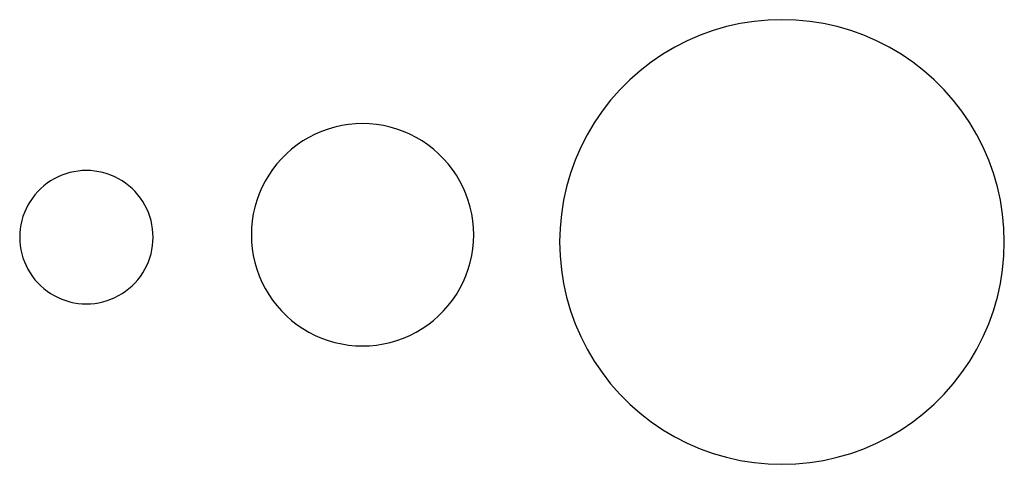
# Model space of a CAD drawing. Extents: x -130 to 92, y -64 to 36.
import ezdxf

# ---------------------------------------------------------------- set-up
doc = ezdxf.new("R2010")
doc.units = 0
doc.layers.get('0').update_dxf_attribs({"linetype": 'CONTINUOUS'})

msp = doc.modelspace()

# ---------------------------------------------------------------- linework, layer by layer
for p, q in [((32.45, 35.6), (29.38, 34.92)), ((35.55, 36.09), (32.45, 35.6)), ((38.68, 36.39), (35.55, 36.09)), ((41.82, 36.49), (38.68, 36.39)), ((44.96, 36.39), (41.82, 36.49)), ((48.08, 36.09), (44.96, 36.39)), ((51.19, 35.6), (48.08, 36.09)), ((54.25, 34.92), (51.19, 35.6)), ((26.37, 34.04), (23.41, 32.98)), ((29.38, 34.92), (26.37, 34.04)), ((57.27, 34.04), (54.25, 34.92)), ((60.22, 32.98), (57.27, 34.04)), ((20.53, 31.73), (17.73, 30.3)), ((23.41, 32.98), (20.53, 31.73)), ((63.11, 31.73), (60.22, 32.98)), ((65.9, 30.3), (63.11, 31.73)), ((17.73, 30.3), (15.03, 28.7)), ((68.61, 28.7), (65.9, 30.3)), ((12.43, 26.94), (9.95, 25.01)), ((15.03, 28.7), (12.43, 26.94)), ((71.21, 26.94), (68.61, 28.7)), ((73.69, 25.01), (71.21, 26.94)), ((9.95, 25.01), (7.59, 22.94)), ((76.04, 22.94), (73.69, 25.01)), ((7.59, 22.94), (5.37, 20.71)), ((78.26, 20.71), (76.04, 22.94)), ((5.37, 20.71), (3.29, 18.36)), ((80.34, 18.36), (78.26, 20.71)), ((3.29, 18.36), (1.37, 15.88)), ((82.27, 15.88), (80.34, 18.36)), ((1.37, 15.88), (-0.4, 13.28)), ((84.03, 13.28), (82.27, 15.88)), ((-61.7, 11.35), (-63.15, 10.73)), ((-60.23, 11.88), (-61.7, 11.35)), ((-58.72, 12.32), (-60.23, 11.88)), ((-57.19, 12.66), (-58.72, 12.32)), ((-55.63, 12.91), (-57.19, 12.66)), ((-54.07, 13.06), (-55.63, 12.91)), ((-52.5, 13.11), (-54.07, 13.06)), ((-50.93, 13.06), (-52.5, 13.11)), ((-49.37, 12.91), (-50.93, 13.06)), ((-47.82, 12.66), (-49.37, 12.91)), ((-46.28, 12.32), (-47.82, 12.66)), ((-44.78, 11.88), (-46.28, 12.32)), ((-43.3, 11.35), (-44.78, 11.88)), ((-41.86, 10.73), (-43.3, 11.35)), ((-0.4, 13.28), (-2, 10.58)), ((85.63, 10.58), (84.03, 13.28)), ((-65.9, 9.21), (-67.2, 8.33)), ((-64.55, 10.01), (-65.9, 9.21)), ((-63.15, 10.73), (-64.55, 10.01)), ((-40.46, 10.01), (-41.86, 10.73)), ((-39.11, 9.21), (-40.46, 10.01)), ((-37.81, 8.33), (-39.11, 9.21)), ((-2, 10.58), (-3.42, 7.78)), ((87.06, 7.78), (85.63, 10.58)), ((-68.44, 7.37), (-69.62, 6.33)), ((-67.2, 8.33), (-68.44, 7.37)), ((-36.57, 7.37), (-37.81, 8.33)), ((-35.39, 6.33), (-36.57, 7.37)), ((-3.42, 7.78), (-4.67, 4.89)), ((88.31, 4.89), (87.06, 7.78)), ((-70.73, 5.22), (-71.76, 4.04)), ((-69.62, 6.33), (-70.73, 5.22)), ((-34.28, 5.22), (-35.39, 6.33)), ((-33.24, 4.04), (-34.28, 5.22)), ((-4.67, 4.89), (-5.74, 1.94)), ((89.37, 1.94), (88.31, 4.89)), ((-117.41, 2.3), (-118.33, 2.09)), ((-116.48, 2.45), (-117.41, 2.3)), ((-115.54, 2.54), (-116.48, 2.45)), ((-114.6, 2.57), (-115.54, 2.54)), ((-113.66, 2.54), (-114.6, 2.57)), ((-112.72, 2.45), (-113.66, 2.54)), ((-111.79, 2.3), (-112.72, 2.45)), ((-110.87, 2.09), (-111.79, 2.3)), ((-72.73, 2.8), (-73.61, 1.5)), ((-71.76, 4.04), (-72.73, 2.8)), ((-32.28, 2.8), (-33.24, 4.04)), ((-31.39, 1.5), (-32.28, 2.8)), ((-122.64, 0.23), (-123.42, -0.3)), ((-121.82, 0.71), (-122.64, 0.23)), ((-120.98, 1.14), (-121.82, 0.71)), ((-120.12, 1.51), (-120.98, 1.14)), ((-119.23, 1.83), (-120.12, 1.51)), ((-118.33, 2.09), (-119.23, 1.83)), ((-109.96, 1.83), (-110.87, 2.09)), ((-109.08, 1.51), (-109.96, 1.83)), ((-108.21, 1.14), (-109.08, 1.51)), ((-107.37, 0.71), (-108.21, 1.14)), ((-106.56, 0.23), (-107.37, 0.71)), ((-105.78, -0.3), (-106.56, 0.23)), ((-74.41, 0.15), (-75.12, -1.25)), ((-73.61, 1.5), (-74.41, 0.15)), ((-30.59, 0.15), (-31.39, 1.5)), ((-29.88, -1.25), (-30.59, 0.15)), ((-5.74, 1.94), (-6.61, -1.08)), ((90.25, -1.08), (89.37, 1.94)), ((-125.53, -2.17), (-126.16, -2.87)), ((-124.87, -1.5), (-125.53, -2.17)), ((-124.16, -0.88), (-124.87, -1.5)), ((-123.42, -0.3), (-124.16, -0.88)), ((-105.04, -0.88), (-105.78, -0.3)), ((-104.33, -1.5), (-105.04, -0.88)), ((-103.66, -2.17), (-104.33, -1.5)), ((-103.04, -2.87), (-103.66, -2.17)), ((-75.12, -1.25), (-75.75, -2.69)), ((-29.26, -2.69), (-29.88, -1.25)), ((-6.61, -1.08), (-7.3, -4.14)), ((90.93, -4.14), (90.25, -1.08)), ((-127.26, -4.4), (-127.74, -5.21)), ((-126.73, -3.62), (-127.26, -4.4)), ((-126.16, -2.87), (-126.73, -3.62)), ((-102.46, -3.62), (-103.04, -2.87)), ((-101.93, -4.4), (-102.46, -3.62)), ((-101.45, -5.21), (-101.93, -4.4)), ((-76.28, -4.17), (-76.72, -5.68)), ((-75.75, -2.69), (-76.28, -4.17)), ((-28.73, -4.17), (-29.26, -2.69)), ((-28.29, -5.68), (-28.73, -4.17)), ((-7.3, -4.14), (-7.79, -7.25)), ((91.42, -7.25), (90.93, -4.14)), ((-128.17, -6.05), (-128.54, -6.91)), ((-127.74, -5.21), (-128.17, -6.05)), ((-101.03, -6.05), (-101.45, -5.21)), ((-100.65, -6.91), (-101.03, -6.05)), ((-76.72, -5.68), (-77.06, -7.21)), ((-27.94, -7.21), (-28.29, -5.68)), ((-129.13, -8.7), (-129.33, -9.62)), ((-128.86, -7.8), (-129.13, -8.7)), ((-128.54, -6.91), (-128.86, -7.8)), ((-100.33, -7.8), (-100.65, -6.91)), ((-100.07, -8.7), (-100.33, -7.8)), ((-99.86, -9.62), (-100.07, -8.7)), ((-77.3, -8.76), (-77.45, -10.32)), ((-77.06, -7.21), (-77.3, -8.76)), ((-27.7, -8.76), (-27.94, -7.21)), ((-27.55, -10.32), (-27.7, -8.76)), ((-7.79, -7.25), (-8.08, -10.37)), ((91.72, -10.37), (91.42, -7.25)), ((-129.48, -10.55), (-129.57, -11.49)), ((-129.33, -9.62), (-129.48, -10.55)), ((-99.72, -10.55), (-99.86, -9.62)), ((-99.63, -11.49), (-99.72, -10.55)), ((-77.45, -10.32), (-77.5, -11.89)), ((-27.5, -11.89), (-27.55, -10.32)), ((-8.08, -10.37), (-8.18, -13.51)), ((91.82, -13.51), (91.72, -10.37)), ((-129.57, -11.49), (-129.6, -12.43)), ((-129.6, -12.43), (-129.57, -13.38)), ((-99.6, -12.43), (-99.63, -11.49)), ((-99.63, -13.38), (-99.6, -12.43)), ((-77.5, -11.89), (-77.45, -13.46)), ((-27.55, -13.46), (-27.5, -11.89)), ((-129.57, -13.38), (-129.48, -14.31)), ((-129.48, -14.31), (-129.33, -15.24)), ((-129.33, -15.24), (-129.13, -16.16)), ((-100.07, -16.16), (-99.86, -15.24)), ((-99.86, -15.24), (-99.72, -14.31)), ((-99.72, -14.31), (-99.63, -13.38)), ((-77.45, -13.46), (-77.3, -15.03)), ((-77.3, -15.03), (-77.06, -16.58)), ((-27.94, -16.58), (-27.7, -15.03)), ((-27.7, -15.03), (-27.55, -13.46)), ((-8.18, -13.51), (-8.08, -16.65)), ((91.72, -16.65), (91.82, -13.51)), ((-129.13, -16.16), (-128.86, -17.07)), ((-128.86, -17.07), (-128.54, -17.96)), ((-100.65, -17.96), (-100.33, -17.07)), ((-100.33, -17.07), (-100.07, -16.16)), ((-77.06, -16.58), (-76.72, -18.11)), ((-28.29, -18.11), (-27.94, -16.58)), ((-8.08, -16.65), (-7.79, -19.78)), ((91.42, -19.78), (91.72, -16.65)), ((-128.54, -17.96), (-128.17, -18.82)), ((-128.17, -18.82), (-127.74, -19.66)), ((-127.74, -19.66), (-127.26, -20.47)), ((-101.93, -20.47), (-101.45, -19.66)), ((-101.45, -19.66), (-101.03, -18.82)), ((-101.03, -18.82), (-100.65, -17.96)), ((-76.72, -18.11), (-76.28, -19.62)), ((-76.28, -19.62), (-75.75, -21.1)), ((-29.26, -21.1), (-28.73, -19.62)), ((-28.73, -19.62), (-28.29, -18.11)), ((-7.79, -19.78), (-7.3, -22.88)), ((90.93, -22.88), (91.42, -19.78)), ((-127.26, -20.47), (-126.73, -21.25)), ((-126.73, -21.25), (-126.16, -22)), ((-126.16, -22), (-125.53, -22.7)), ((-103.66, -22.7), (-103.04, -22)), ((-103.04, -22), (-102.46, -21.25)), ((-102.46, -21.25), (-101.93, -20.47)), ((-75.75, -21.1), (-75.12, -22.54)), ((-29.88, -22.54), (-29.26, -21.1)), ((-125.53, -22.7), (-124.87, -23.37)), ((-124.87, -23.37), (-124.16, -23.99)), ((-124.16, -23.99), (-123.42, -24.57)), ((-105.78, -24.57), (-105.04, -23.99)), ((-105.04, -23.99), (-104.33, -23.37)), ((-104.33, -23.37), (-103.66, -22.7)), ((-75.12, -22.54), (-74.41, -23.94)), ((-74.41, -23.94), (-73.61, -25.29)), ((-31.39, -25.29), (-30.59, -23.94)), ((-30.59, -23.94), (-29.88, -22.54)), ((-7.3, -22.88), (-6.61, -25.95)), ((90.25, -25.95), (90.93, -22.88)), ((-123.42, -24.57), (-122.64, -25.1)), ((-122.64, -25.1), (-121.82, -25.58)), ((-121.82, -25.58), (-120.98, -26.01)), ((-120.98, -26.01), (-120.12, -26.38)), ((-120.12, -26.38), (-119.23, -26.7)), ((-109.96, -26.7), (-109.08, -26.38)), ((-109.08, -26.38), (-108.21, -26.01)), ((-108.21, -26.01), (-107.37, -25.58)), ((-107.37, -25.58), (-106.56, -25.1)), ((-106.56, -25.1), (-105.78, -24.57)), ((-73.61, -25.29), (-72.73, -26.59)), ((-32.28, -26.59), (-31.39, -25.29)), ((-6.61, -25.95), (-5.74, -28.96)), ((89.37, -28.96), (90.25, -25.95)), ((-119.23, -26.7), (-118.33, -26.96)), ((-118.33, -26.96), (-117.41, -27.17)), ((-117.41, -27.17), (-116.48, -27.32)), ((-116.48, -27.32), (-115.54, -27.4)), ((-115.54, -27.4), (-114.6, -27.43)), ((-114.6, -27.43), (-113.66, -27.4)), ((-113.66, -27.4), (-112.72, -27.32)), ((-112.72, -27.32), (-111.79, -27.17)), ((-111.79, -27.17), (-110.87, -26.96)), ((-110.87, -26.96), (-109.96, -26.7)), ((-72.73, -26.59), (-71.76, -27.83)), ((-71.76, -27.83), (-70.73, -29.01)), ((-34.28, -29.01), (-33.24, -27.83)), ((-33.24, -27.83), (-32.28, -26.59)), ((-70.73, -29.01), (-69.62, -30.12)), ((-69.62, -30.12), (-68.44, -31.16)), ((-36.57, -31.16), (-35.39, -30.12)), ((-35.39, -30.12), (-34.28, -29.01)), ((-5.74, -28.96), (-4.67, -31.92)), ((88.31, -31.92), (89.37, -28.96)), ((-68.44, -31.16), (-67.2, -32.12)), ((-67.2, -32.12), (-65.9, -33)), ((-65.9, -33), (-64.55, -33.8)), ((-40.46, -33.8), (-39.11, -33)), ((-39.11, -33), (-37.81, -32.12)), ((-37.81, -32.12), (-36.57, -31.16)), ((-4.67, -31.92), (-3.42, -34.8)), ((87.06, -34.8), (88.31, -31.92)), ((-64.55, -33.8), (-63.15, -34.52)), ((-63.15, -34.52), (-61.7, -35.14)), ((-61.7, -35.14), (-60.23, -35.67)), ((-44.78, -35.67), (-43.3, -35.14)), ((-43.3, -35.14), (-41.86, -34.52)), ((-41.86, -34.52), (-40.46, -33.8)), ((-3.42, -34.8), (-2, -37.6)), ((85.63, -37.6), (87.06, -34.8)), ((-60.23, -35.67), (-58.72, -36.11)), ((-58.72, -36.11), (-57.19, -36.45)), ((-57.19, -36.45), (-55.63, -36.7)), ((-55.63, -36.7), (-54.07, -36.85)), ((-54.07, -36.85), (-52.5, -36.89)), ((-52.5, -36.89), (-50.93, -36.85)), ((-50.93, -36.85), (-49.37, -36.7)), ((-49.37, -36.7), (-47.82, -36.45)), ((-47.82, -36.45), (-46.28, -36.11)), ((-46.28, -36.11), (-44.78, -35.67)), ((-2, -37.6), (-0.4, -40.3)), ((84.03, -40.3), (85.63, -37.6)), ((-0.4, -40.3), (1.37, -42.9)), ((82.27, -42.9), (84.03, -40.3)), ((1.37, -42.9), (3.29, -45.38)), ((80.34, -45.38), (82.27, -42.9)), ((3.29, -45.38), (5.37, -47.74)), ((78.26, -47.74), (80.34, -45.38)), ((5.37, -47.74), (7.59, -49.96)), ((76.04, -49.96), (78.26, -47.74)), ((7.59, -49.96), (9.95, -52.04)), ((73.69, -52.04), (76.04, -49.96)), ((9.95, -52.04), (12.43, -53.96)), ((71.21, -53.96), (73.69, -52.04)), ((12.43, -53.96), (15.03, -55.73)), ((68.61, -55.73), (71.21, -53.96)), ((15.03, -55.73), (17.73, -57.33)), ((17.73, -57.33), (20.53, -58.75)), ((63.11, -58.75), (65.9, -57.33)), ((65.9, -57.33), (68.61, -55.73)), ((20.53, -58.75), (23.41, -60)), ((60.22, -60), (63.11, -58.75)), ((23.41, -60), (26.37, -61.07)), ((26.37, -61.07), (29.38, -61.94)), ((29.38, -61.94), (32.45, -62.63)), ((51.19, -62.63), (54.25, -61.94)), ((54.25, -61.94), (57.27, -61.07)), ((57.27, -61.07), (60.22, -60)), ((32.45, -62.63), (35.55, -63.12)), ((35.55, -63.12), (38.68, -63.41)), ((38.68, -63.41), (41.82, -63.51)), ((41.82, -63.51), (44.96, -63.41)), ((44.96, -63.41), (48.08, -63.12)), ((48.08, -63.12), (51.19, -62.63))]:
    msp.add_line(p, q)

doc.saveas('drawing.dxf')
